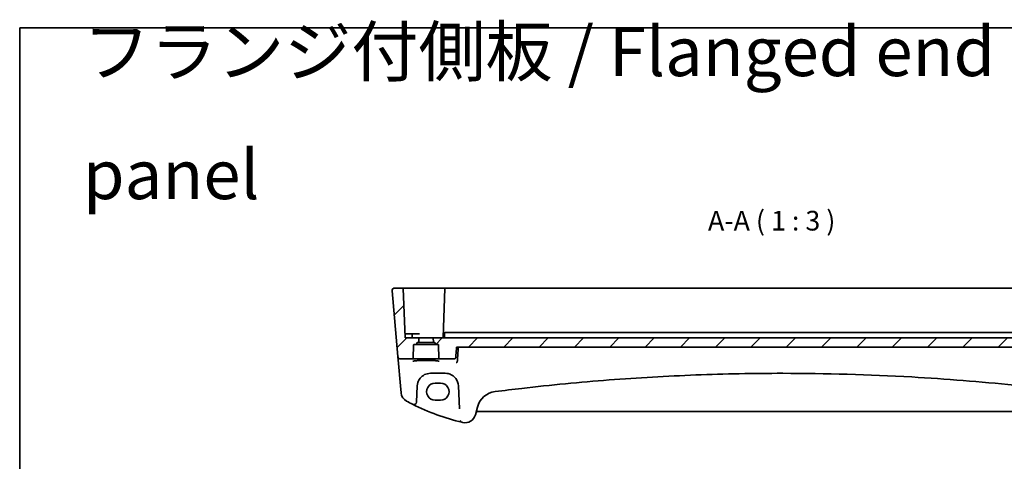
# Model space of a CAD drawing. Units: millimetres. Extents: x 0 to 9036, y 0 to 1405.
# Drawn here: x 7863 to 8239, y 678 to 846 of the extents above; entities that cross this region are included whole.
import ezdxf

# ---------------------------------------------------------------- set-up
doc = ezdxf.new("R2010")
doc.units = ezdxf.units.MM
for name, color, linetype, lineweight in [('Border (ISO)', 7, 'Continuous', 35), ('Symbol (ISO)', 7, 'Continuous', 18), ('Visible (ISO)', 7, 'Continuous', 35)]:
    doc.layers.add(name, color=color, linetype=linetype, lineweight=lineweight)
doc.layers.add('Hatch (ISO)', color=1, linetype='Continuous', lineweight=18, true_color=0xff0000)
doc.styles.add('Note Text (TK)', font='MS PGothic.ttf')

# ---------------------------------------------------------------- blocks, each defined once
blk = doc.blocks.new('図面枠 tk図枠')
at = {"layer": 'Border (ISO)'}
for q in [(405.5, 289), (14.5, 8)]:
    blk.add_line((14.5, 289), q, dxfattribs=at)

msp = doc.modelspace()

# ---------------------------------------------------------------- hatches: boundary and pattern name
at = {"layer": 'Hatch (ISO)'}
h = msp.add_hatch(dxfattribs=at)
h.set_pattern_fill('ANSI31', color=256, scale=76.2, style=0)
h.set_pattern_definition([(45, (7801.009, -50.898), (-6.73519, 6.73519), [])])
edge = h.paths.add_edge_path()
edge.add_ellipse((8295.4318, 717.0445), major_axis=(-0.1999, -0.007), ratio=1, start_angle=0, end_angle=88)
edge.add_line((8295.4318, 716.8445), (8300.0181, 716.8445))
edge.add_ellipse((8300.0181, 717.8445), major_axis=(0.9962, -0.0872), ratio=1, start_angle=275, end_angle=360)
edge.add_line((8301.0143, 717.7574), (8303.2015, 742.7574))
edge.add_ellipse((8302.2053, 742.8445), major_axis=(0.9962, -0.0872), ratio=1, start_angle=0, end_angle=95)
edge.add_line((8302.2053, 743.8445), (8299.1532, 743.8445))
edge.add_ellipse((8299.1532, 743.6445), major_axis=(-0.1999, 0.007), ratio=1, start_angle=272, end_angle=360)
edge.add_line((8298.9533, 743.6515), (8298.3033, 725.0376))
edge.add_ellipse((8298.1035, 725.0445), major_axis=(0, -0.2), ratio=1, start_angle=0, end_angle=88, ccw=False)
edge.add_line((8298.1035, 724.8445), (8293.0466, 724.8445))
edge.add_line((8293.0466, 724.8445), (8293.1027, 723.2376))
edge.add_ellipse((8293.3026, 723.2445), major_axis=(-0.1999, -0.007), ratio=1, start_angle=0, end_angle=88)
edge.add_line((8293.3026, 723.0445), (8293.6285, 723.0445))
edge.add_ellipse((8293.6285, 722.8445), major_axis=(0, 0.2), ratio=1, start_angle=272, end_angle=360, ccw=False)
edge.add_line((8293.8283, 722.8515), (8293.8393, 722.5376))
edge.add_ellipse((8294.0392, 722.5445), major_axis=(-0.1999, -0.007), ratio=1, start_angle=0, end_angle=88)
edge.add_line((8294.0392, 722.3445), (8294.8535, 722.3445))
edge.add_ellipse((8294.8535, 722.1445), major_axis=(0, 0.2), ratio=1, start_angle=272, end_angle=360, ccw=False)
edge.add_line((8295.0533, 722.1515), (8295.2319, 717.0376))
edge = h.paths.add_edge_path()
edge.add_ellipse((8023.4318, 717.0445), major_axis=(-0.1999, -0.007), ratio=1, start_angle=0, end_angle=88)
edge.add_line((8023.4318, 716.8445), (8029.0894, 716.8445))
edge.add_spline(control_points=[(8029.0894, 716.8445), (8029.1528, 716.8445), (8029.2274, 716.8592), (8029.3442, 716.907), (8029.4071, 716.9483), (8029.4958, 717.036), (8029.5376, 717.0975), (8029.5798, 717.1982), (8029.5934, 717.2509), (8029.5978, 717.301)], knot_values=[0.07481775, 0.07481775, 0.07481775, 0.07481775, 0.09383964, 0.09383964, 0.11266403, 0.11266403, 0.13125003, 0.13125003, 0.14542356, 0.14542356, 0.14542356, 0.14542356], degree=3, periodic=0)
edge.add_line((8029.5978, 717.301), (8029.959, 721.3445))
edge.add_line((8029.959, 721.3445), (8278.6341, 721.3445))
edge.add_line((8278.6341, 721.3445), (8278.9953, 717.301))
edge.add_spline(control_points=[(8278.9953, 717.301), (8278.9998, 717.2509), (8279.0134, 717.1982), (8279.0556, 717.0975), (8279.0974, 717.036), (8279.1861, 716.9483), (8279.249, 716.907), (8279.3658, 716.8592), (8279.4404, 716.8445), (8279.5038, 716.8445)], knot_values=[0.15385626, 0.15385626, 0.15385626, 0.15385626, 0.16802979, 0.16802979, 0.18661579, 0.18661579, 0.20544018, 0.20544018, 0.22446207, 0.22446207, 0.22446207, 0.22446207], degree=3, periodic=0)
edge.add_line((8279.5038, 716.8445), (8285.1614, 716.8445))
edge.add_ellipse((8285.1614, 717.0445), major_axis=(0, -0.2), ratio=1, start_angle=0, end_angle=88)
edge.add_line((8285.3613, 717.0376), (8285.5398, 722.1515))
edge.add_ellipse((8285.7397, 722.1445), major_axis=(-0.1999, 0.007), ratio=1, start_angle=272, end_angle=360, ccw=False)
edge.add_line((8285.7397, 722.3445), (8286.554, 722.3445))
edge.add_ellipse((8286.554, 722.5445), major_axis=(0, -0.2), ratio=1, start_angle=0, end_angle=88)
edge.add_line((8286.7539, 722.5376), (8286.7648, 722.8515))
edge.add_ellipse((8286.9647, 722.8445), major_axis=(-0.1999, 0.007), ratio=1, start_angle=272, end_angle=360, ccw=False)
edge.add_line((8286.9647, 723.0445), (8287.2906, 723.0445))
edge.add_ellipse((8287.2906, 723.2445), major_axis=(0, -0.2), ratio=1, start_angle=0, end_angle=88)
edge.add_line((8287.4905, 723.2376), (8287.5466, 724.8445))
edge.add_line((8287.5466, 724.8445), (8021.0466, 724.8445))
edge.add_line((8021.0466, 724.8445), (8021.1027, 723.2376))
edge.add_ellipse((8021.3026, 723.2445), major_axis=(-0.1999, -0.007), ratio=1, start_angle=0, end_angle=88)
edge.add_line((8021.3026, 723.0445), (8021.6285, 723.0445))
edge.add_ellipse((8021.6285, 722.8445), major_axis=(0, 0.2), ratio=1, start_angle=272, end_angle=360, ccw=False)
edge.add_line((8021.8283, 722.8515), (8021.8393, 722.5376))
edge.add_ellipse((8022.0392, 722.5445), major_axis=(-0.1999, -0.007), ratio=1, start_angle=0, end_angle=88)
edge.add_line((8022.0392, 722.3445), (8022.8535, 722.3445))
edge.add_ellipse((8022.8535, 722.1445), major_axis=(0, 0.2), ratio=1, start_angle=272, end_angle=360, ccw=False)
edge.add_line((8023.0533, 722.1515), (8023.2319, 717.0376))
edge = h.paths.add_edge_path()
edge.add_ellipse((8013.1614, 717.0445), major_axis=(0, -0.2), ratio=1, start_angle=0, end_angle=88)
edge.add_line((8013.3613, 717.0376), (8013.5398, 722.1515))
edge.add_ellipse((8013.7397, 722.1445), major_axis=(-0.1999, 0.007), ratio=1, start_angle=272, end_angle=360, ccw=False)
edge.add_line((8013.7397, 722.3445), (8014.554, 722.3445))
edge.add_ellipse((8014.554, 722.5445), major_axis=(0, -0.2), ratio=1, start_angle=0, end_angle=88)
edge.add_line((8014.7539, 722.5376), (8014.7648, 722.8515))
edge.add_ellipse((8014.9647, 722.8445), major_axis=(-0.1999, 0.007), ratio=1, start_angle=272, end_angle=360, ccw=False)
edge.add_line((8014.9647, 723.0445), (8015.2906, 723.0445))
edge.add_ellipse((8015.2906, 723.2445), major_axis=(0, -0.2), ratio=1, start_angle=0, end_angle=88)
edge.add_line((8015.4905, 723.2376), (8015.5466, 724.8445))
edge.add_line((8015.5466, 724.8445), (8010.4897, 724.8445))
edge.add_ellipse((8010.4897, 725.0445), major_axis=(0, -0.2), ratio=1, start_angle=272, end_angle=360, ccw=False)
edge.add_line((8010.2898, 725.0376), (8009.6398, 743.6515))
edge.add_ellipse((8009.44, 743.6445), major_axis=(0.1999, 0.007), ratio=1, start_angle=0, end_angle=88)
edge.add_line((8009.44, 743.8445), (8006.3879, 743.8445))
edge.add_ellipse((8006.3879, 742.8445), major_axis=(0, 1), ratio=1, start_angle=0, end_angle=95)
edge.add_line((8005.3917, 742.7574), (8007.5789, 717.7574))
edge.add_ellipse((8008.5751, 717.8445), major_axis=(-0.9962, -0.0872), ratio=1, start_angle=0, end_angle=85)
edge.add_line((8008.5751, 716.8445), (8013.1614, 716.8445))

# ---------------------------------------------------------------- linework, layer by layer
at = {"layer": 'Visible (ISO)'}
for p, q in [((8009.44, 743.8445), (8006.3879, 743.8445)), ((8009.8397, 743.8445), (8009.44, 743.8445)), ((8009.6398, 743.6515), (8010.2898, 725.0376)), ((8025.6532, 743.8445), (8009.8397, 743.8445)), ((8025.4533, 743.6515), (8024.8033, 725.0376)), ((8282.94, 743.8445), (8025.6532, 743.8445)), ((8005.3917, 742.7574), (8007.5789, 717.7574)), ((8010.4508, 726.3445), (8010.2442, 726.3445)), ((8012.0466, 726.3445), (8010.4508, 726.3445)), ((8015.5466, 724.8445), (8010.4897, 724.8445)), ((8012.0466, 726.3445), (8012.8011, 726.3445)), ((8015.8024, 726.3445), (8012.8011, 726.3445)), ((8013.0398, 725.0376), (8013.0009, 726.1515)), ((8015.4905, 723.2376), (8015.5466, 724.8445)), ((8015.5466, 724.8445), (8021.0466, 724.8445)), ((8287.5466, 724.8445), (8021.0466, 724.8445)), ((8021.0466, 724.8445), (8021.1027, 723.2376)), ((8025.3597, 726.6515), (8025.3033, 725.0376)), ((8025.5596, 726.8445), (8026.6632, 726.8445)), ((8026.6632, 726.8445), (8027.4451, 726.8445)), ((8036.1639, 726.8445), (8027.4451, 726.8445)), ((8036.1639, 726.8445), (8038.0992, 726.8445)), ((8270.4939, 726.8445), (8038.0992, 726.8445)), ((8013.3613, 717.0376), (8013.5398, 722.1515)), ((8013.7397, 722.3445), (8014.554, 722.3445)), ((8014.554, 722.3445), (8022.0392, 722.3445)), ((8014.7539, 722.5376), (8014.7648, 722.8515)), ((8014.9647, 723.0445), (8015.2906, 723.0445)), ((8015.2906, 723.0445), (8021.3026, 723.0445)), ((8021.3026, 723.0445), (8021.6285, 723.0445)), ((8021.8283, 722.8515), (8021.8393, 722.5376)), ((8022.0392, 722.3445), (8022.8535, 722.3445)), ((8023.0533, 722.1515), (8023.2319, 717.0376)), ((8029.959, 721.3445), (8278.6341, 721.3445)), ((8007.5789, 717.7574), (8007.5946, 717.5776)), ((8007.5946, 717.5776), (8007.6874, 716.5177)), ((8007.6874, 716.5177), (8008.5622, 706.5183)), ((8008.5751, 716.8445), (8013.1614, 716.8445)), ((8013.1614, 716.8445), (8023.4318, 716.8445)), ((8023.4318, 716.8445), (8029.0894, 716.8445)), ((8019.9456, 711.3445), (8025.633, 711.3445)), ((8008.5622, 706.5183), (8008.7904, 703.9101)), ((8014.626, 700.3765), (8014.9497, 706.5531)), ((8014.9497, 706.5531), (8014.9524, 706.6062)), ((8023.7966, 707.5991), (8021.7966, 707.5991)), ((8030.6262, 706.6062), (8030.6289, 706.5531)), ((8030.6289, 706.5531), (8031.0837, 697.8761)), ((8021.7966, 701.082), (8023.7966, 701.082)), ((8037.1027, 695.4874), (8037.9119, 698.5073)), ((8038.2337, 696.8445), (8270.3595, 696.8445))]:
    msp.add_line(p, q, dxfattribs=at)
for centre, radius, start, end in [((8006.3879, 742.8445), 1, 90, 185), ((8009.44, 743.6445), 0.2, 2, 90), ((8025.6532, 743.6445), 0.2, 90, 178), ((8010.4373, 726.5445), 0.2, 182, 270), ((8010.4897, 725.0445), 0.2, 182, 270), ((8012.8011, 726.1445), 0.2, 2, 90), ((8013.2397, 725.0445), 0.2, 182, 270), ((8024.6035, 725.0445), 0.2, 270, 358), ((8025.1035, 725.0445), 0.2, 270, 358), ((8025.5596, 726.6445), 0.2, 90, 178), ((8013.7397, 722.1445), 0.2, 90, 178), ((8014.554, 722.5445), 0.2, 270, 358), ((8014.9647, 722.8445), 0.2, 90, 178), ((8015.2906, 723.2445), 0.2, 270, 358), ((8021.3026, 723.2445), 0.2, 182, 270), ((8021.6285, 722.8445), 0.2, 2, 90), ((8022.0392, 722.5445), 0.2, 182, 270), ((8022.8535, 722.1445), 0.2, 2, 90), ((8008.5751, 717.8445), 1, 185, 270), ((8013.1614, 717.0445), 0.2, 270, 358), ((8023.4318, 717.0445), 0.2, 182, 270), ((8012.7752, 704.2587), 4, 185, 241.530429), ((8045.6393, 696.4368), 8, 97.275252, 165), ((8154.2966, -154.6829), 866.0274, 96.5960254, 97.2752525), ((8051.3872, 775.4634), 85, 241.530429, 243.286938), ((8013.6273, 700.4288), 1, 243.286938, 357), ((8051.3872, 775.4634), 85, 243.286938, 256.870259), ((8033.239, 696.5227), 4, 257.052834, 345), ((8038.2337, 695.8445), 1, 90, 165), ((8032.3061, 693.6593), 1, 194.714836, 256.870259), ((8051.3872, 775.4634), 85, 256.870259, 257.052834)]:
    msp.add_arc(centre, radius, start, end, dxfattribs=at)
for centre, major_axis in [((8021.7966, 704.3406), (0, -3.2585)), ((8023.7966, 704.3406), (0, 3.2585))]:
    msp.add_ellipse(centre, major_axis=major_axis, ratio=0.99999926, start_param=3.14159265, end_param=6.28318531, dxfattribs=at)
for points, knots in [([(8005.3917, 742.7574), (8005.3896, 742.7817), (8005.3883, 742.8063), (8005.3877, 742.8481), (8005.388, 742.8657), (8005.3889, 742.8889), (8005.3891, 742.8947), (8005.3927, 742.9587), (8005.401, 743.0163), (8005.4207, 743.1002), (8005.428, 743.1266), (8005.443, 743.173), (8005.4503, 743.1933), (8005.4722, 743.2485), (8005.4887, 743.284), (8005.5212, 743.3447), (8005.5372, 743.3713), (8005.579, 743.4345), (8005.606, 743.4695), (8005.6504, 743.5203), (8005.667, 743.5381), (8005.6929, 743.5636), (8005.7017, 743.572), (8005.715, 743.5843), (8005.7195, 743.5884), (8005.7261, 743.5942), (8005.7284, 743.5962), (8005.7312, 743.5987), (8005.7319, 743.5993), (8005.7336, 743.6007), (8005.7343, 743.6014), (8005.7352, 743.6021)], [0, 0, 0, 0, 0.007969039, 0.007969039, 0.013741086, 0.013741086, 0.015664567, 0.015664567, 0.034959551, 0.034959551, 0.043798793, 0.043798793, 0.050445739, 0.050445739, 0.06182073, 0.06182073, 0.071511704, 0.071511704, 0.086367336, 0.086367336, 0.094882332, 0.094882332, 0.099164531, 0.099164531, 0.10131169, 0.10131169, 0.1024032, 0.1024032, 0.10298239, 0.10298239, 0.103564301, 0.103564301, 0.103564301, 0.103564301]), ([(8029.0894, 716.8445), (8029.1528, 716.8445), (8029.2274, 716.8592), (8029.3442, 716.907), (8029.4071, 716.9483), (8029.4958, 717.036), (8029.5376, 717.0975), (8029.5798, 717.1982), (8029.5934, 717.2509), (8029.5978, 717.301)], [0.0748177532, 0.0748177532, 0.0748177532, 0.0748177532, 0.0938396383, 0.0938396383, 0.1126640255, 0.1126640255, 0.1312500265, 0.1312500265, 0.145423559, 0.145423559, 0.145423559, 0.145423559]), ([(8013.281, 715.9296), (8013.2811, 715.9294), (8013.2874, 715.9343), (8013.3173, 715.9483), (8013.348, 715.9601), (8013.4418, 715.9884), (8013.5124, 716.0056), (8013.6941, 716.0421), (8013.8096, 716.0613), (8014.0799, 716.0991), (8014.2364, 716.1176), (8014.5841, 716.1527), (8014.7759, 716.1693), (8015.1887, 716.1997), (8015.4099, 716.2135), (8015.8754, 716.238), (8016.1198, 716.2486), (8016.6252, 716.2664), (8016.8862, 716.2736), (8017.418, 716.2842), (8017.6888, 716.2876), (8018.2333, 716.2907), (8018.507, 716.2904), (8019.0503, 716.2859), (8019.3199, 716.2818), (8019.8481, 716.2699), (8020.1067, 716.2621), (8020.6062, 716.243), (8020.8472, 716.2318), (8021.305, 716.2061), (8021.522, 716.1917), (8021.9259, 716.1601), (8022.1129, 716.143), (8022.4514, 716.1067), (8022.6032, 716.0875), (8022.8654, 716.048), (8022.9768, 716.0278), (8023.1519, 715.9887), (8023.2184, 715.9695), (8023.2933, 715.9414), (8023.3123, 715.9297), (8023.3123, 715.93)], [-1.44800669, -1.44800669, -1.44800669, -1.44800669, -1.38605871, -1.38605871, -1.28889531, -1.28889531, -1.15918439, -1.15918439, -1.01153846, -1.01153846, -0.85692529, -0.85692529, -0.69970577, -0.69970577, -0.54146057, -0.54146057, -0.38280844, -0.38280844, -0.22400701, -0.22400701, -0.06516104, -0.06516104, 0.0936936, 0.0936936, 0.25254772, 0.25254772, 0.41138964, 0.41138964, 0.57017486, 0.57017486, 0.72877899, 0.72877899, 0.88689834, 0.88689834, 1.0437884, 1.0437884, 1.19743966, 1.19743966, 1.34159971, 1.34159971, 1.44800666, 1.44800666, 1.44800666, 1.44800666]), ([(8030.2206, 715.8651), (8030.2082, 715.8108), (8030.1893, 715.7596), (8030.1365, 715.6547), (8030.1006, 715.6044), (8030.0271, 715.5263), (8029.9902, 715.4963), (8029.9135, 715.4487), (8029.8732, 715.4312), (8029.8322, 715.4205), (8029.8314, 715.4202), (8029.8305, 715.42)], [0, 0, 0, 0, 0.0167615677, 0.0167615677, 0.0376165391, 0.0376165391, 0.0558052264, 0.0558052264, 0.0745488322, 0.0745488322, 0.07494692, 0.07494692, 0.07494692, 0.07494692]), ([(8014.9524, 706.6062), (8014.9739, 707.0152), (8015.0459, 707.4188), (8015.3506, 708.4181), (8015.6529, 708.9828), (8016.5031, 710.0451), (8017.0864, 710.5144), (8018.4225, 711.1633), (8019.1799, 711.3445), (8019.9456, 711.3445)], [-0.941872354, -0.941872354, -0.941872354, -0.941872354, -0.793803562, -0.793803562, -0.556893494, -0.556893494, -0.27563511, -0.27563511, 0, 0, 0, 0]), ([(8025.633, 711.3445), (8026.0008, 711.3445), (8026.3682, 711.3035), (8027.2454, 711.1077), (8027.7382, 710.9091), (8028.7385, 710.3161), (8029.2212, 709.8854), (8030.1997, 708.6009), (8030.5726, 707.6278), (8030.6262, 706.6062)], [-0.941871742, -0.941871742, -0.941871742, -0.941871742, -0.809476933, -0.809476933, -0.614178016, -0.614178016, -0.369829586, -0.369829586, 0, 0, 0, 0]), ([(8054.8175, 705.6121), (8065.8917, 706.8926), (8076.9876, 707.959), (8099.1075, 709.6548), (8110.1321, 710.2882), (8132.2029, 711.1331), (8143.2495, 711.3445), (8170.7098, 711.3445), (8187.1202, 710.8778), (8216.5583, 709.2026), (8229.5992, 708.1637), (8246.3375, 706.4477), (8250.0579, 706.042), (8253.7756, 705.6121)], [-19.96866369, -19.96866369, -19.96866369, -19.96866369, -16.62023465, -16.62023465, -13.30228325, -13.30228325, -9.98433184, -9.98433184, -5.05470264, -5.05470264, -1.12411048, -1.12411048, 0, 0, 0, 0])]:
    msp.add_open_spline(points, degree=3, knots=knots, dxfattribs=at)
msp.add_rational_spline([(8029.5978, 717.301), (8029.7786, 719.3252), (8029.959, 721.3445)], [1.00000046175, 1.00000091718, 1], degree=2, dxfattribs=at)
for points, degree in [([(8030.6089, 721.3445), (8030.4205, 718.6469), (8030.232, 715.9425)], 2), ([(8030.2206, 715.8651), (8030.2264, 715.8905), (8030.2302, 715.9164), (8030.232, 715.9425)], 3)]:
    msp.add_open_spline(points, degree=degree, dxfattribs=at)

# ---------------------------------------------------------------- block references
at = {"xscale": 3, "yscale": 3, "zscale": 3}
msp.add_blockref('図面枠 tk図枠', (7819.8657, -24), dxfattribs=at)

# ---------------------------------------------------------------- texts
at = {"layer": 'Symbol (ISO)', "color": 7, "insert": (7887.5009, 808.1161), "char_height": 18.75, "width": 410.052634, "attachment_point": 4, "line_spacing_factor": 1.5, "style": 'Note Text (TK)'}
msp.add_mtext('フランジ付側板 / Flanged end panel', dxfattribs=at)
at = {"layer": 'Symbol (ISO)', "color": 7, "insert": (8125.8002, 763.4129), "char_height": 7.5, "attachment_point": 7, "style": 'Note Text (TK)'}
msp.add_mtext('A-A ( 1 : 3 )', dxfattribs=at)

doc.saveas('drawing.dxf')
